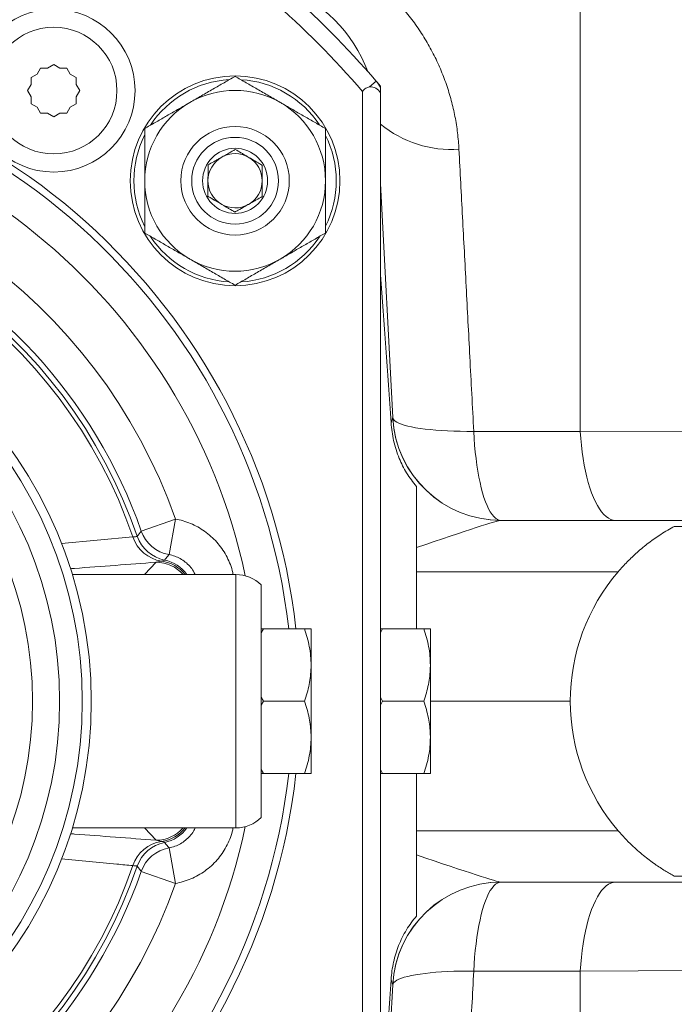
# Model space of a CAD drawing. Units: millimetres. Extents: x 40 to 1115, y -36 to 894.
# Drawn here: x 734 to 770, y 61 to 116 of the extents above; entities that cross this region are included whole.
import ezdxf

# ---------------------------------------------------------------- set-up
doc = ezdxf.new("R2010")
doc.units = ezdxf.units.MM

msp = doc.modelspace()

# ---------------------------------------------------------------- linework, layer by layer
at = {"color": 8, "linetype": 'Continuous', "lineweight": 0}
for p, q in [((765.172, 156.231), (765.172, 93.006)), ((753.885, 112.375), (753.512, 112.053)), ((765.172, 93.006), (773.514, 92.968)), ((740.891, 87.5), (742.778, 88.163)), ((742.428, 86.194), (742.778, 88.163)), ((736.481, 86.802), (740.429, 87.178)), ((741.063, 85.09), (741.711, 85.773)), ((741.711, 85.773), (742.013, 85.835)), ((737.083, 85.09), (741.063, 85.09)), ((741.063, 85.089), (737.083, 85.089)), ((741.063, 85.089), (741.063, 85.09)), ((746.127, 71.089), (746.127, 85.089)), ((767.274, 85.246), (756.127, 85.246)), ((737.083, 71.089), (741.063, 71.089)), ((741.063, 71.089), (737.083, 71.089)), ((741.063, 71.089), (741.063, 71.089)), ((741.711, 70.406), (741.063, 71.089)), ((756.127, 70.932), (767.274, 70.932)), ((742.013, 70.344), (741.711, 70.406)), ((742.778, 68.016), (742.428, 69.984)), ((742.778, 68.016), (740.891, 68.679)), ((773.514, 63.211), (765.172, 63.172)), ((765.172, 63.172), (765.172, -0.052))]:
    msp.add_line(p, q, dxfattribs=at)
at = {"color": 7, "linetype": 'Continuous', "lineweight": 15}
for p, q in [((736.049, 113.289), (735.714, 113.096)), ((736.384, 113.096), (736.049, 113.289)), ((735.134, 112.761), (734.799, 112.568)), ((735.327, 113.096), (735.134, 112.761)), ((735.714, 113.096), (735.327, 113.096)), ((736.77, 113.096), (736.384, 113.096)), ((736.964, 112.761), (736.77, 113.096)), ((737.299, 112.568), (736.964, 112.761)), ((734.799, 112.181), (734.605, 111.846)), ((734.799, 112.568), (734.799, 112.181)), ((737.299, 112.181), (737.299, 112.568)), ((737.492, 111.846), (737.299, 112.181)), ((753.885, 112.375), (754.127, 112.093)), ((734.605, 111.846), (734.799, 111.511)), ((737.299, 111.511), (737.492, 111.846)), ((753.127, 44.373), (753.127, 111.805)), ((754.127, 112.093), (754.127, 112.026)), ((754.127, 112.026), (754.127, 111.722)), ((754.127, 111.722), (754.127, 44.457)), ((734.799, 111.511), (734.799, 111.124)), ((734.799, 111.124), (735.134, 110.931)), ((736.964, 110.931), (737.299, 111.124)), ((737.299, 111.124), (737.299, 111.511)), ((735.134, 110.931), (735.327, 110.596)), ((735.327, 110.596), (735.714, 110.596)), ((735.714, 110.596), (736.049, 110.403)), ((736.049, 110.403), (736.384, 110.596)), ((736.384, 110.596), (736.77, 110.596)), ((736.77, 110.596), (736.964, 110.931)), ((754.127, 106.711), (754.805, 93.775)), ((760.786, 88.089), (788.347, 88.089)), ((770.381, 87.758), (780.873, 87.758)), ((756.127, 86.587), (756.127, 85.246)), ((746.127, 85.089), (741.111, 85.089)), ((756.127, 82.089), (756.127, 85.246)), ((747.527, 84.518), (747.527, 71.661)), ((747.527, 81.862), (747.646, 82.089)), ((747.646, 82.089), (747.527, 82.089)), ((747.646, 82.089), (749.928, 82.089)), ((750.286, 82.089), (750.286, 80.089)), ((754.127, 81.862), (754.246, 82.089)), ((754.246, 82.089), (754.127, 82.089)), ((754.246, 82.089), (756.528, 82.089)), ((756.886, 82.089), (756.886, 80.089)), ((750.286, 80.089), (750.286, 76.089)), ((756.886, 80.089), (756.886, 76.089)), ((747.646, 78.089), (747.527, 78.313)), ((747.646, 78.089), (747.527, 77.866)), ((747.646, 78.089), (749.928, 78.089)), ((754.246, 78.089), (754.127, 78.313)), ((754.246, 78.089), (754.127, 77.866)), ((754.246, 78.089), (756.528, 78.089)), ((764.627, 78.089), (756.886, 78.089)), ((750.286, 76.089), (750.286, 74.089)), ((756.886, 76.089), (756.886, 74.089)), ((747.527, 74.317), (747.646, 74.089)), ((747.646, 74.089), (747.527, 74.089)), ((747.646, 74.089), (749.928, 74.089)), ((754.127, 74.317), (754.246, 74.089)), ((754.246, 74.089), (754.127, 74.089)), ((754.246, 74.089), (756.528, 74.089)), ((756.127, 70.932), (756.127, 74.089)), ((741.107, 71.089), (746.127, 71.089)), ((741.107, 71.089), (741.124, 71.089)), ((756.127, 70.932), (756.127, 69.592)), ((788.347, 68.089), (760.786, 68.089)), ((780.873, 68.421), (770.381, 68.421)), ((754.805, 62.403), (754.127, 49.468))]:
    msp.add_line(p, q, dxfattribs=at)
at = {"color": 8, "linetype": 'Continuous', "lineweight": 0, "flags": 128}
for points in [[(754.805, 93.775), (754.821, 93.708), (754.863, 93.643), (754.93, 93.579), (755.022, 93.518), (755.139, 93.459), (755.28, 93.403), (755.445, 93.349), (755.632, 93.299), (755.841, 93.253), (756.072, 93.209), (756.323, 93.17), (756.592, 93.134), (756.88, 93.103), (757.184, 93.076), (757.504, 93.053), (757.838, 93.034), (758.185, 93.02), (758.542, 93.011), (758.909, 93.006), (759.285, 93.006)], [(760.797, 88.089), (760.695, 88.103), (760.594, 88.142), (760.494, 88.207), (760.395, 88.298), (760.297, 88.415), (760.202, 88.556), (760.11, 88.721), (760.021, 88.91), (759.935, 89.122), (759.852, 89.355), (759.774, 89.609), (759.701, 89.883), (759.632, 90.175), (759.568, 90.484), (759.51, 90.809), (759.457, 91.148), (759.41, 91.5), (759.369, 91.864), (759.335, 92.237), (759.306, 92.618), (759.285, 93.006)], [(767.126, 88.089), (766.995, 88.103), (766.864, 88.142), (766.734, 88.207), (766.606, 88.298), (766.481, 88.415), (766.358, 88.556), (766.239, 88.721), (766.123, 88.91), (766.012, 89.122), (765.906, 89.355), (765.805, 89.609), (765.71, 89.883), (765.621, 90.175), (765.538, 90.484), (765.463, 90.809), (765.395, 91.148), (765.334, 91.501), (765.281, 91.864), (765.237, 92.237), (765.2, 92.619), (765.172, 93.006)], [(740.669, 87.208), (740.72, 87.274), (740.891, 87.5)], [(742.174, 85.895), (742.232, 85.964), (742.428, 86.194)], [(742.428, 69.984), (742.399, 70.019), (742.174, 70.284)], [(740.891, 68.679), (740.865, 68.713), (740.669, 68.971)], [(759.285, 63.173), (759.306, 63.561), (759.335, 63.942), (759.369, 64.315), (759.41, 64.679), (759.457, 65.031), (759.51, 65.37), (759.568, 65.695), (759.632, 66.004), (759.701, 66.296), (759.774, 66.57), (759.852, 66.824), (759.935, 67.057), (760.021, 67.269), (760.11, 67.458), (760.202, 67.623), (760.297, 67.764), (760.395, 67.881), (760.494, 67.972), (760.594, 68.037), (760.695, 68.076), (760.797, 68.089)], [(765.172, 63.172), (765.2, 63.56), (765.237, 63.942), (765.281, 64.315), (765.334, 64.678), (765.395, 65.03), (765.463, 65.37), (765.538, 65.695), (765.621, 66.004), (765.71, 66.296), (765.805, 66.57), (765.906, 66.824), (766.012, 67.057), (766.123, 67.269), (766.239, 67.457), (766.358, 67.623), (766.481, 67.764), (766.606, 67.881), (766.734, 67.972), (766.864, 68.037), (766.995, 68.076), (767.126, 68.089)], [(759.285, 63.173), (758.909, 63.173), (758.542, 63.168), (758.185, 63.159), (757.838, 63.145), (757.504, 63.126), (757.184, 63.103), (756.88, 63.076), (756.592, 63.045), (756.323, 63.009), (756.072, 62.97), (755.841, 62.926), (755.632, 62.88), (755.445, 62.829), (755.28, 62.776), (755.139, 62.72), (755.022, 62.661), (754.93, 62.6), (754.863, 62.536), (754.821, 62.471), (754.805, 62.403)]]:
    msp.add_lwpolyline(points, dxfattribs=at)
at = {"color": 7, "linetype": 'Continuous', "lineweight": 15}
for centre, radius in [((736.049, 111.846), 4.5), ((746.082, 106.862), 5.8), ((746.082, 106.862), 3), ((746.082, 106.862), 2.4), ((746.082, 106.862), 1.8), ((714.127, 78.089), 24), ((714.127, 78.089), 23.501), ((714.127, 78.089), 22.25)]:
    msp.add_circle(centre, radius, dxfattribs=at)
at = {"color": 8, "linetype": 'Continuous', "lineweight": 0}
for centre, radius in [((736.049, 111.846), 3.5), ((714.127, 78.089), 20.75)]:
    msp.add_circle(centre, radius, dxfattribs=at)
at = {"color": 7, "linetype": 'Continuous', "lineweight": 15}
for centre, radius, start, end in [((745.939, 110.089), 8, 20.535, 69.8028), ((714.127, 78.089), 52.5, 40.7727, 48.8052), ((714.127, 78.089), 51.554, 40.8439, 48.8052), ((714.127, 78.089), 35.15, 6.5343, 173.4657), ((752.371, 111.069), 2, 28.5944, 40.7727), ((746.082, 106.862), 5, 60, 120), ((753.58, 111.443), 0.614, 27.0047, 96.3222), ((746.082, 106.862), 5, 120, 180), ((746.082, 106.862), 5, 0, 60), ((746.082, 106.862), 1.5, 59.5491, 119.5491), ((746.082, 106.862), 1.5, 119.5491, 179.5491), ((746.082, 106.862), 1.5, 359.5491, 59.5491), ((746.082, 106.862), 5, 180, 240), ((746.082, 106.862), 1.5, 179.5491, 239.5491), ((746.082, 106.862), 1.5, 299.5491, 359.5491), ((746.082, 106.862), 5, 300, 0), ((746.082, 106.862), 1.5, 239.5491, 299.5491), ((746.082, 106.862), 5, 240, 300), ((760.797, 94.089), 6, 183, 270), ((746.127, 83.089), 2, 45.573, 90), ((775.627, 78.089), 11, 139.4103, 180), ((775.627, 78.089), 11, 180, 220.5897), ((714.127, 78.089), 35.15, 186.5343, 353.4657), ((746.127, 73.089), 2, 270, 314.427), ((760.797, 62.089), 6, 90, 177)]:
    msp.add_arc(centre, radius, start, end, dxfattribs=at)
at = {"color": 8, "linetype": 'Continuous', "lineweight": 0}
for centre, radius, start, end in [((714.127, 78.089), 35.55, 6.4605, 173.5395), ((746.082, 106.862), 5.6, 93.3727, 146.6763), ((746.082, 106.862), 5.6, 33.472, 86.5648), ((714.127, 78.089), 33.25, 12.0322, 167.9678), ((758.051, 114.786), 6.196, 230.7026, 273.8707), ((746.082, 106.862), 5.6, 153.2748, 206.682), ((746.082, 106.862), 5.6, 0, 26.5117), ((714.127, 78.089), 30.37, 19.3721, 160.6279), ((746.082, 106.862), 5.6, 333.486, 0), ((714.127, 78.089), 28.064, 18.9596, 161.0404), ((714.127, 78.089), 27.828, 19.062, 160.938), ((714.127, 78.089), 28.37, 19.3721, 66.016), ((746.082, 106.862), 5.6, 213.4038, 266.5513), ((746.082, 106.862), 5.6, 273.4776, 326.5088), ((760.789, 94.085), 5.996, 183.1056, 269.9688), ((742.307, 87.787), 1.974, 197.9654, 261.4517), ((742.561, 87.858), 2, 198.9733, 258.8534), ((742.778, 88.164), 2, 199.3857, 259.9241), ((741.71, 83.773), 2, 41.172, 89.9811), ((741.751, 83.85), 2.002, 38.2382, 82.4618), ((741.787, 83.933), 2, 35.3279, 78.8473), ((714.127, 78.089), 35.55, 186.4605, 353.5395), ((714.127, 78.089), 33.25, 192.0322, 347.9678), ((741.71, 72.406), 2, 270.0189, 318.828), ((741.751, 72.328), 2.002, 277.5393, 321.7606), ((741.787, 72.246), 2, 281.1524, 324.6723), ((742.307, 68.392), 1.974, 98.5483, 162.0346), ((742.561, 68.321), 2, 101.1466, 161.0267), ((742.778, 68.015), 2, 100.0759, 160.6143), ((714.127, 78.089), 28.064, 198.9596, 341.0404), ((714.127, 78.089), 27.828, 199.062, 340.938), ((714.127, 78.089), 28.37, 293.7363, 340.6279), ((760.789, 62.093), 5.996, 90.0343, 176.8914), ((714.127, 78.089), 30.37, 199.3721, 340.6279)]:
    msp.add_arc(centre, radius, start, end, dxfattribs=at)
at = {"color": 7, "linetype": 'Continuous', "lineweight": 15}
for centre, major_axis, start_param, end_param in [((752.627, 78.011), (-3.004, 57.322), 4.98298, 5.13505), ((752.627, 78.168), (3.004, 57.322), 4.289727, 4.441798)]:
    msp.add_ellipse(centre, major_axis=major_axis, ratio=0.052264, start_param=start_param, end_param=end_param, dxfattribs=at)
at = {"color": 8, "linetype": 'Continuous', "lineweight": 0}
for centre, major_axis, ratio, start_param, end_param in [((752.256, 85.089), (2.549, 8.676), 0.004895, 0.0357, 0.25667), ((751.784, 94.089), (3.02, -0.319), 0.101981, 6.24977, 6.29939), ((752.256, 85.089), (8.541, 2.997), 0.016368, 0.046617, 1.094694), ((752.256, 71.089), (8.541, -2.997), 0.016368, 5.188491, 6.236568), ((752.256, 71.089), (-2.549, 8.676), 0.004895, 2.884923, 3.105892), ((751.784, 62.089), (3.02, 0.319), 0.101981, 6.26698, 6.316601)]:
    msp.add_ellipse(centre, major_axis=major_axis, ratio=ratio, start_param=start_param, end_param=end_param, dxfattribs=at)
for points, knots in [([(745.464, 120.971), (745.75, 120.966), (746.323, 120.955), (747.246, 120.86), (748.226, 120.688), (749.253, 120.42), (750.255, 120.071), (751.18, 119.662), (752.026, 119.206), (752.798, 118.716), (753.533, 118.176), (754.225, 117.591), (754.883, 116.95), (755.502, 116.252), (756.078, 115.5), (756.597, 114.712), (757.055, 113.895), (757.45, 113.053), (757.782, 112.19), (758.051, 111.31), (758.256, 110.415), (758.403, 109.512), (758.447, 108.907), (758.469, 108.605)], [0, 0, 0, 0, 0.0423203, 0.0846401, 0.136546, 0.1886563, 0.2407694, 0.2926791, 0.3378349, 0.383173, 0.4285826, 0.4739388, 0.5191099, 0.5671204, 0.6153153, 0.6635851, 0.7118029, 0.7598327, 0.8077548, 0.8558349, 0.9039751, 0.9520675, 1, 1, 1, 1]), ([(758.469, 108.605), (758.502, 107.984), (758.567, 106.742), (758.665, 104.856), (758.765, 102.952), (758.865, 101.029), (758.967, 99.088), (759.07, 97.104), (759.176, 95.077), (759.249, 93.696), (759.285, 93.006)], [0, 0, 0, 0, 0.123084, 0.246187, 0.36927, 0.493059, 0.616868, 0.740658, 0.870283, 1, 1, 1, 1]), ([(759.285, 93.006), (759.78, 93.006), (760.77, 93.006), (762.246, 93.006), (763.715, 93.006), (764.687, 93.006), (765.172, 93.006)], [0, 0, 0, 0, 0.249761, 0.499617, 0.74976, 1, 1, 1, 1]), ([(742.778, 88.163), (742.921, 88.133), (743.209, 88.072), (743.625, 87.922), (744.025, 87.729), (744.403, 87.49), (744.755, 87.208), (745.073, 86.89), (745.352, 86.536), (745.592, 86.155), (745.784, 85.748), (745.914, 85.391), (745.961, 85.167), (745.977, 85.089)], [0, 0, 0, 0, 0.093542, 0.18737, 0.280911, 0.376349, 0.472091, 0.567529, 0.66298, 0.758735, 0.854186, 0.949637, 1, 1, 1, 1]), ([(740.429, 87.178), (740.464, 87.18), (740.534, 87.183), (740.606, 87.19), (740.655, 87.198), (740.664, 87.205), (740.669, 87.208)], [0, 0, 0, 0, 0.248191, 0.497093, 0.748177, 1, 1, 1, 1]), ([(743.875, 85.089), (743.843, 85.156), (743.763, 85.323), (743.579, 85.561), (743.334, 85.794), (743.055, 85.981), (742.751, 86.121), (742.536, 86.17), (742.428, 86.194)], [0, 0, 0, 0, 0.116295, 0.294467, 0.472609, 0.650751, 0.825375, 1, 1, 1, 1]), ([(741.711, 85.773), (740.214, 85.659), (738.644, 85.539), (737.046, 85.42), (736.971, 85.415)], [0, 0, 0, 0, 0.953627, 1, 1, 1, 1]), ([(742.013, 85.835), (742.056, 85.847), (742.141, 85.872), (742.163, 85.887), (742.174, 85.895)], [0, 0, 0, 0, 0.499281, 1, 1, 1, 1]), ([(741.063, 85.09), (741.065, 85.09), (741.069, 85.09), (741.08, 85.09), (741.108, 85.09), (741.141, 85.091), (741.168, 85.09), (741.182, 85.089)], [0, 0, 0, 0, 0.021774, 0.046957, 0.135577, 0.538932, 1, 1, 1, 1]), ([(736.97, 70.764), (737.045, 70.759), (738.644, 70.639), (740.214, 70.52), (741.711, 70.406)], [0, 0, 0, 0, 0.046591, 1, 1, 1, 1]), ([(741.063, 71.089), (741.064, 71.089), (741.074, 71.089), (741.09, 71.089), (741.102, 71.089), (741.107, 71.089)], [0, 0, 0, 0, 0.097518, 0.5905262, 1, 1, 1, 1]), ([(741.229, 71.089), (741.225, 71.089), (741.204, 71.088), (741.17, 71.088), (741.133, 71.088), (741.106, 71.089), (741.088, 71.089), (741.071, 71.089), (741.066, 71.089), (741.063, 71.089), (741.063, 71.089)], [0, 0, 0, 0, 0.091953, 0.4745, 0.703406, 0.839958, 0.961927, 0.980577, 0.994275, 1, 1, 1, 1]), ([(742.428, 69.984), (742.538, 70.01), (742.757, 70.06), (743.065, 70.203), (743.345, 70.393), (743.588, 70.628), (743.768, 70.863), (743.845, 71.027), (743.875, 71.089)], [0, 0, 0, 0, 0.178192, 0.3563833, 0.5345512, 0.712719, 0.8908753, 1, 1, 1, 1]), ([(745.977, 71.089), (745.962, 71.018), (745.918, 70.802), (745.793, 70.453), (745.604, 70.048), (745.368, 69.665), (745.091, 69.309), (744.775, 68.989), (744.425, 68.705), (744.046, 68.461), (743.641, 68.264), (743.218, 68.109), (742.924, 68.047), (742.778, 68.016)], [0, 0, 0, 0, 0.046575, 0.140134, 0.235567, 0.331304, 0.426737, 0.52218, 0.617927, 0.71337, 0.808812, 0.904558, 1, 1, 1, 1]), ([(742.174, 70.284), (742.163, 70.291), (742.141, 70.307), (742.056, 70.332), (742.013, 70.344)], [0, 0, 0, 0, 0.4992566, 1, 1, 1, 1]), ([(740.429, 69.001), (740.133, 69.028), (738.822, 69.15), (737.501, 69.277), (736.478, 69.375)], [0, 0, 0, 0, 0.225676, 1, 1, 1, 1]), ([(740.669, 68.971), (740.664, 68.974), (740.655, 68.98), (740.607, 68.988), (740.536, 68.995), (740.465, 68.999), (740.429, 69.001)], [0, 0, 0, 0, 0.248189, 0.497091, 0.748177, 1, 1, 1, 1]), ([(759.285, 63.173), (759.251, 62.518), (759.182, 61.207), (759.08, 59.253), (758.978, 57.305), (758.877, 55.367), (758.776, 53.438), (758.674, 51.495), (758.572, 49.537), (758.503, 48.229), (758.469, 47.574)], [0, 0, 0, 0, 0.123084, 0.246187, 0.36927, 0.493059, 0.616868, 0.740658, 0.870283, 1, 1, 1, 1]), ([(765.172, 63.172), (764.687, 63.172), (763.717, 63.173), (762.249, 63.173), (760.773, 63.173), (759.781, 63.173), (759.285, 63.173)], [0, 0, 0, 0, 0.249761, 0.499617, 0.74976, 1, 1, 1, 1])]:
    msp.add_open_spline(points, degree=3, knots=knots, dxfattribs=at)
at = {"color": 7, "linetype": 'Continuous', "lineweight": 15}
for points, knots in [([(746.082, 112.636), (745.88, 112.519), (745.476, 112.286), (744.856, 111.927), (744.223, 111.562), (743.796, 111.316), (743.582, 111.192)], [0, 0, 0, 0, 0.247269, 0.495363, 0.746874, 1, 1, 1, 1]), ([(746.082, 112.636), (746.284, 112.519), (746.688, 112.286), (747.309, 111.927), (747.941, 111.562), (748.368, 111.316), (748.582, 111.192)], [0, 0, 0, 0, 0.247269, 0.495363, 0.746874, 1, 1, 1, 1]), ([(753.127, 111.805), (753.156, 111.84), (753.216, 111.91), (753.344, 112.006), (753.447, 112.035), (753.512, 112.053)], [0, 0, 0, 0, 0.266049, 0.54048, 1, 1, 1, 1]), ([(743.582, 111.192), (743.523, 111.158), (743.269, 111.012), (742.821, 110.752), (742.238, 110.416), (741.657, 110.081), (741.274, 109.859), (741.082, 109.749)], [0, 0, 0, 0, 0.070028, 0.299792, 0.530817, 0.765019, 1, 1, 1, 1]), ([(748.582, 111.192), (748.641, 111.158), (748.895, 111.012), (749.344, 110.752), (749.927, 110.416), (750.508, 110.081), (750.89, 109.859), (751.082, 109.749)], [0, 0, 0, 0, 0.070028, 0.299792, 0.530817, 0.765019, 1, 1, 1, 1]), ([(741.082, 109.749), (741.082, 109.537), (741.082, 109.144), (741.082, 108.56), (741.082, 108.001), (741.082, 107.434), (741.082, 107.053), (741.082, 106.862)], [0, 0, 0, 0, 0.2250506, 0.417272, 0.6100011, 0.8046084, 1, 1, 1, 1]), ([(751.082, 109.749), (751.082, 109.537), (751.082, 109.144), (751.082, 108.56), (751.082, 108.001), (751.082, 107.434), (751.082, 107.053), (751.082, 106.862)], [0, 0, 0, 0, 0.225051, 0.417272, 0.610001, 0.804608, 1, 1, 1, 1]), ([(744.589, 107.74), (744.692, 107.798), (744.849, 107.887), (745.072, 108.014), (745.269, 108.125), (745.493, 108.252), (745.718, 108.38), (745.919, 108.494), (746.037, 108.561), (746.096, 108.594)], [0, 0, 0, 0, 0.216039, 0.327199, 0.439858, 0.593415, 0.752103, 0.875484, 1, 1, 1, 1]), ([(746.096, 108.594), (746.198, 108.534), (746.353, 108.443), (746.575, 108.312), (746.769, 108.198), (746.991, 108.067), (747.214, 107.937), (747.414, 107.819), (747.53, 107.751), (747.589, 107.716)], [0, 0, 0, 0, 0.2160387, 0.3271985, 0.4398583, 0.5934145, 0.7521028, 0.8754836, 1, 1, 1, 1]), ([(744.575, 106.008), (744.576, 106.109), (744.578, 106.3), (744.58, 106.604), (744.583, 106.912), (744.585, 107.226), (744.587, 107.503), (744.588, 107.67), (744.589, 107.74)], [0, 0, 0, 0, 0.18441, 0.349501, 0.519771, 0.692708, 0.871806, 1, 1, 1, 1]), ([(747.589, 107.716), (747.588, 107.646), (747.587, 107.482), (747.585, 107.205), (747.582, 106.895), (747.58, 106.584), (747.578, 106.28), (747.576, 106.085), (747.575, 105.984)], [0, 0, 0, 0, 0.128194, 0.301606, 0.480223, 0.644962, 0.81559, 1, 1, 1, 1]), ([(741.082, 106.862), (741.082, 106.625), (741.082, 106.204), (741.082, 105.602), (741.082, 105.056), (741.082, 104.513), (741.082, 104.155), (741.082, 103.975)], [0, 0, 0, 0, 0.242912, 0.430859, 0.619421, 0.809518, 1, 1, 1, 1]), ([(751.082, 106.862), (751.082, 106.625), (751.082, 106.204), (751.082, 105.602), (751.082, 105.056), (751.082, 104.513), (751.082, 104.155), (751.082, 103.975)], [0, 0, 0, 0, 0.2429119, 0.4308586, 0.6194205, 0.8095183, 1, 1, 1, 1]), ([(746.069, 105.13), (745.966, 105.19), (745.811, 105.281), (745.59, 105.412), (745.395, 105.526), (745.173, 105.657), (744.95, 105.787), (744.75, 105.905), (744.634, 105.973), (744.575, 106.008)], [0, 0, 0, 0, 0.2160387, 0.3271985, 0.4398583, 0.5934145, 0.7521028, 0.8754836, 1, 1, 1, 1]), ([(747.575, 105.984), (747.472, 105.926), (747.316, 105.837), (747.092, 105.71), (746.896, 105.599), (746.671, 105.472), (746.447, 105.344), (746.245, 105.23), (746.128, 105.163), (746.069, 105.13)], [0, 0, 0, 0, 0.216039, 0.327199, 0.439858, 0.593415, 0.752103, 0.875484, 1, 1, 1, 1]), ([(743.582, 102.532), (743.523, 102.566), (743.269, 102.713), (742.821, 102.972), (742.238, 103.308), (741.657, 103.644), (741.274, 103.865), (741.082, 103.975)], [0, 0, 0, 0, 0.070028, 0.299792, 0.530817, 0.765019, 1, 1, 1, 1]), ([(748.582, 102.532), (748.641, 102.566), (748.895, 102.713), (749.344, 102.972), (749.927, 103.308), (750.508, 103.644), (750.89, 103.865), (751.082, 103.975)], [0, 0, 0, 0, 0.070028, 0.299792, 0.530817, 0.765019, 1, 1, 1, 1]), ([(746.082, 101.089), (745.88, 101.205), (745.476, 101.438), (744.856, 101.797), (744.223, 102.162), (743.796, 102.408), (743.582, 102.532)], [0, 0, 0, 0, 0.247269, 0.495363, 0.746874, 1, 1, 1, 1]), ([(746.082, 101.089), (746.284, 101.205), (746.688, 101.438), (747.309, 101.797), (747.941, 102.162), (748.368, 102.408), (748.582, 102.532)], [0, 0, 0, 0, 0.247269, 0.495363, 0.746874, 1, 1, 1, 1]), ([(754.711, 93.484), (754.726, 93.318), (754.755, 92.986), (754.85, 92.489), (754.982, 91.998), (755.149, 91.533), (755.346, 91.103), (755.569, 90.704), (755.826, 90.32), (756.027, 90.083), (756.127, 89.965)], [0, 0, 0, 0, 0.129504, 0.259006, 0.391899, 0.524781, 0.641894, 0.758995, 0.879502, 1, 1, 1, 1]), ([(756.127, 86.587), (756.127, 86.879), (756.127, 87.463), (756.127, 88.336), (756.127, 89.046), (756.127, 89.596), (756.127, 89.842), (756.127, 89.965)], [0, 0, 0, 0, 0.248878, 0.497774, 0.747446, 0.873844, 1, 1, 1, 1]), ([(767.274, 85.246), (767.356, 85.341), (767.521, 85.529), (767.78, 85.801), (768.047, 86.064), (768.335, 86.329), (768.643, 86.591), (768.971, 86.851), (769.302, 87.092), (769.653, 87.329), (770.02, 87.557), (770.26, 87.691), (770.381, 87.758)], [0, 0, 0, 0, 0.085281, 0.170572, 0.257629, 0.344694, 0.446015, 0.54734, 0.650777, 0.754207, 0.876445, 1, 1, 1, 1]), ([(741.063, 85.089), (741.067, 85.089), (741.082, 85.089), (741.102, 85.089), (741.115, 85.089), (741.12, 85.089)], [0, 0, 0, 0, 0.182148, 0.702424, 1, 1, 1, 1]), ([(741.111, 85.089), (741.103, 85.089), (741.088, 85.089), (741.071, 85.089), (741.063, 85.089)], [0, 0, 0, 0, 0.527946, 1, 1, 1, 1]), ([(749.928, 82.089), (749.979, 81.928), (750.082, 81.605), (750.194, 81.108), (750.271, 80.602), (750.281, 80.261), (750.286, 80.089)], [0, 0, 0, 0, 0.247269, 0.495363, 0.746874, 1, 1, 1, 1]), ([(750.286, 82.089), (750.282, 82.089), (750.276, 82.089), (750.228, 82.089), (750.152, 82.089), (750.052, 82.089), (749.969, 82.089), (749.928, 82.089)], [0, 0, 0, 0, 0.198904, 0.398674, 0.600764, 0.803484, 1, 1, 1, 1]), ([(756.528, 82.089), (756.579, 81.928), (756.682, 81.605), (756.794, 81.108), (756.871, 80.602), (756.881, 80.261), (756.886, 80.089)], [0, 0, 0, 0, 0.247269, 0.495363, 0.746874, 1, 1, 1, 1]), ([(756.886, 82.089), (756.882, 82.089), (756.876, 82.089), (756.828, 82.089), (756.752, 82.089), (756.652, 82.089), (756.569, 82.089), (756.528, 82.089)], [0, 0, 0, 0, 0.198904, 0.398674, 0.600764, 0.803484, 1, 1, 1, 1]), ([(750.286, 80.089), (750.285, 80.042), (750.283, 79.839), (750.257, 79.48), (750.183, 79.014), (750.074, 78.549), (749.977, 78.243), (749.928, 78.089)], [0, 0, 0, 0, 0.070013, 0.29978, 0.530809, 0.765015, 1, 1, 1, 1]), ([(756.886, 80.089), (756.885, 80.042), (756.883, 79.839), (756.857, 79.48), (756.783, 79.014), (756.674, 78.549), (756.577, 78.243), (756.528, 78.089)], [0, 0, 0, 0, 0.070013, 0.29978, 0.530809, 0.765015, 1, 1, 1, 1]), ([(750.286, 76.089), (750.285, 76.137), (750.283, 76.34), (750.257, 76.699), (750.183, 77.165), (750.074, 77.63), (749.977, 77.936), (749.928, 78.089)], [0, 0, 0, 0, 0.070013, 0.29978, 0.530809, 0.765015, 1, 1, 1, 1]), ([(756.886, 76.089), (756.885, 76.137), (756.883, 76.34), (756.857, 76.699), (756.783, 77.165), (756.674, 77.63), (756.577, 77.936), (756.528, 78.089)], [0, 0, 0, 0, 0.070013, 0.29978, 0.530809, 0.765015, 1, 1, 1, 1]), ([(749.928, 74.089), (749.979, 74.251), (750.082, 74.574), (750.194, 75.071), (750.271, 75.576), (750.281, 75.918), (750.286, 76.089)], [0, 0, 0, 0, 0.247269, 0.495363, 0.746874, 1, 1, 1, 1]), ([(756.528, 74.089), (756.579, 74.251), (756.682, 74.574), (756.794, 75.071), (756.871, 75.576), (756.881, 75.918), (756.886, 76.089)], [0, 0, 0, 0, 0.247269, 0.495363, 0.746874, 1, 1, 1, 1]), ([(750.286, 74.089), (750.282, 74.089), (750.276, 74.089), (750.228, 74.089), (750.152, 74.089), (750.052, 74.089), (749.969, 74.089), (749.928, 74.089)], [0, 0, 0, 0, 0.198904, 0.398674, 0.600764, 0.803484, 1, 1, 1, 1]), ([(756.886, 74.089), (756.882, 74.089), (756.876, 74.089), (756.828, 74.089), (756.752, 74.089), (756.652, 74.089), (756.569, 74.089), (756.528, 74.089)], [0, 0, 0, 0, 0.198904, 0.398674, 0.600764, 0.803484, 1, 1, 1, 1]), ([(770.381, 68.421), (770.298, 68.467), (770.133, 68.558), (769.868, 68.716), (769.595, 68.889), (769.302, 69.087), (768.994, 69.311), (768.671, 69.565), (768.348, 69.838), (768.004, 70.155), (767.641, 70.516), (767.397, 70.793), (767.274, 70.932)], [0, 0, 0, 0, 0.085338, 0.170707, 0.257911, 0.345123, 0.444913, 0.544703, 0.646535, 0.748358, 0.873491, 1, 1, 1, 1]), ([(756.127, 66.214), (756.127, 66.303), (756.127, 66.483), (756.127, 66.882), (756.127, 67.409), (756.127, 68.068), (756.127, 68.799), (756.127, 69.308), (756.127, 69.592)], [0, 0, 0, 0, 0.092865, 0.185828, 0.374592, 0.566296, 0.758164, 1, 1, 1, 1]), ([(756.127, 66.214), (756.025, 66.094), (755.821, 65.853), (755.556, 65.454), (755.322, 65.03), (755.126, 64.586), (754.967, 64.13), (754.844, 63.663), (754.754, 63.183), (754.725, 62.858), (754.711, 62.695)], [0, 0, 0, 0, 0.122445, 0.244901, 0.371402, 0.497919, 0.621926, 0.745942, 0.87297, 1, 1, 1, 1])]:
    msp.add_open_spline(points, degree=3, knots=knots, dxfattribs=at)

doc.saveas('drawing.dxf')
